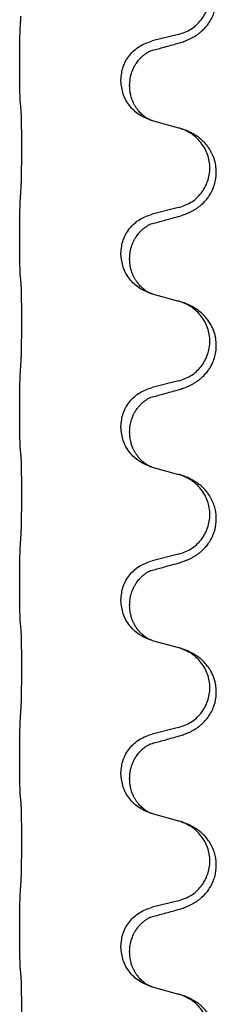
# Model space of a CAD drawing. Units: millimetres. Extents: x -968 to 1657, y -140 to 550.
# Drawn here: x 1357 to 1361, y 325 to 343 of the extents above; entities that cross this region are included whole.
import ezdxf

# ---------------------------------------------------------------- set-up
doc = ezdxf.new("R2010")
doc.units = ezdxf.units.MM

# ---------------------------------------------------------------- blocks, each defined once
blk = doc.blocks.new('HL50FU-0-210', base_point=(344.267, 204.903))
at = {"color": 7, "linetype": 'Continuous'}
for p, q in [((1360.237, 342.556), (1359.751, 342.435)), ((1357.325, 341.975), (1357.325, 341.99)), ((1359.181, 341.706), (1359.181, 341.721)), ((1359.341, 341.626), (1359.341, 341.611)), ((1359.751, 340.976), (1360.237, 340.843)), ((1360.237, 339.381), (1359.751, 339.26)), ((1357.325, 338.8), (1357.325, 338.815)), ((1359.181, 338.531), (1359.181, 338.546)), ((1359.341, 338.451), (1359.341, 338.436)), ((1359.751, 337.801), (1360.237, 337.668)), ((1360.237, 336.206), (1359.751, 336.085)), ((1357.325, 335.625), (1357.325, 335.64)), ((1359.181, 335.356), (1359.181, 335.371)), ((1359.341, 335.276), (1359.341, 335.261)), ((1359.751, 334.626), (1360.237, 334.493)), ((1360.237, 333.031), (1359.751, 332.91)), ((1357.325, 332.45), (1357.325, 332.465)), ((1359.181, 332.181), (1359.181, 332.196)), ((1359.341, 332.101), (1359.341, 332.086)), ((1359.751, 331.451), (1360.237, 331.318)), ((1360.237, 329.856), (1359.751, 329.735)), ((1357.325, 329.275), (1357.325, 329.29)), ((1359.181, 329.006), (1359.181, 329.021)), ((1359.341, 328.926), (1359.341, 328.911)), ((1359.751, 328.276), (1360.237, 328.143)), ((1360.237, 326.681), (1359.751, 326.56)), ((1357.325, 326.1), (1357.325, 326.115)), ((1359.181, 325.831), (1359.181, 325.846)), ((1359.341, 325.751), (1359.341, 325.736)), ((1359.751, 325.101), (1360.237, 324.968))]:
    blk.add_line(p, q, dxfattribs=at)
for points, knots in [([(1360.188, 342.381), (1360.218, 342.389), (1360.278, 342.406), (1360.354, 342.433), (1360.417, 342.46), (1360.469, 342.484), (1360.52, 342.512), (1360.572, 342.545), (1360.622, 342.581), (1360.675, 342.626), (1360.728, 342.68), (1360.778, 342.741), (1360.82, 342.805), (1360.861, 342.882), (1360.897, 342.976), (1360.92, 343.075), (1360.929, 343.164), (1360.93, 343.257), (1360.916, 343.365), (1360.882, 343.481), (1360.833, 343.586), (1360.779, 343.669), (1360.724, 343.736), (1360.672, 343.789), (1360.616, 343.836), (1360.56, 343.876), (1360.504, 343.91), (1360.438, 343.944), (1360.361, 343.977), (1360.3, 343.998), (1360.27, 344.008)], [0, 0, 0, 0, 0.092881, 0.18576, 0.242386, 0.299016, 0.358155, 0.417293, 0.480659, 0.544042, 0.625343, 0.70664, 0.780691, 0.854782, 0.96846, 1.082127, 1.158986, 1.235845, 1.360464, 1.485205, 1.59609, 1.706861, 1.781573, 1.856257, 1.928278, 2.000298, 2.062554, 2.124799, 2.220824, 2.31685, 2.31685, 2.31685, 2.31685]), ([(1360.237, 342.556), (1360.316, 342.583), (1360.473, 342.638), (1360.63, 342.784), (1360.722, 342.922), (1360.773, 343.037), (1360.804, 343.158), (1360.815, 343.284), (1360.803, 343.409), (1360.771, 343.53), (1360.72, 343.645), (1360.63, 343.779), (1360.486, 343.918), (1360.342, 343.978), (1360.27, 344.008)], [0, 0, 0, 0, 0.248632, 0.497261, 0.622122, 0.747056, 0.871985, 0.996845, 1.12175, 1.246727, 1.371737, 1.496668, 1.728963, 1.96126, 1.96126, 1.96126, 1.96126]), ([(1357.325, 341.99), (1357.325, 342.034), (1357.325, 342.121), (1357.326, 342.229), (1357.327, 342.313), (1357.327, 342.374), (1357.328, 342.435), (1357.33, 342.517), (1357.332, 342.621), (1357.337, 342.705), (1357.339, 342.747)], [0, 0, 0, 0, 0.1308117, 0.2616236, 0.3229059, 0.3841881, 0.4443891, 0.5045906, 0.6307946, 0.7570001, 0.7570001, 0.7570001, 0.7570001]), ([(1359.181, 341.721), (1359.189, 341.803), (1359.205, 341.968), (1359.333, 342.185), (1359.518, 342.354), (1359.674, 342.408), (1359.751, 342.435)], [0, 0, 0, 0, 0.2452438, 0.4904859, 0.7355554, 0.9806267, 0.9806267, 0.9806267, 0.9806267]), ([(1359.732, 342.257), (1359.768, 342.266), (1359.84, 342.285), (1359.951, 342.316), (1360.068, 342.348), (1360.148, 342.37), (1360.188, 342.381)], [0, 0, 0, 0, 0.1110885, 0.222177, 0.3474266, 0.4726762, 0.4726762, 0.4726762, 0.4726762]), ([(1359.341, 341.626), (1359.343, 341.667), (1359.347, 341.748), (1359.374, 341.848), (1359.404, 341.923), (1359.427, 341.969), (1359.448, 342.003), (1359.467, 342.033), (1359.491, 342.066), (1359.522, 342.103), (1359.558, 342.141), (1359.589, 342.168), (1359.611, 342.185), (1359.623, 342.194), (1359.639, 342.206), (1359.659, 342.219), (1359.682, 342.233), (1359.703, 342.244), (1359.72, 342.252), (1359.728, 342.255), (1359.732, 342.257)], [0, 0, 0, 0, 0.1225148, 0.2450267, 0.3058636, 0.3666773, 0.3971203, 0.4275583, 0.472546, 0.5175544, 0.5736693, 0.6297552, 0.6419923, 0.6542272, 0.6769452, 0.6996718, 0.7285183, 0.7573498, 0.7705631, 0.7837765, 0.7837765, 0.7837765, 0.7837765]), ([(1359.705, 342.249), (1359.71, 342.249), (1359.719, 342.251), (1359.728, 342.255), (1359.732, 342.257)], [0, 0, 0, 0, 0.01420073, 0.02839473, 0.02839473, 0.02839473, 0.02839473]), ([(1357.339, 341.288), (1357.338, 341.3), (1357.336, 341.324), (1357.334, 341.358), (1357.333, 341.389), (1357.332, 341.422), (1357.331, 341.457), (1357.329, 341.498), (1357.329, 341.542), (1357.328, 341.592), (1357.327, 341.646), (1357.326, 341.729), (1357.325, 341.839), (1357.325, 341.93), (1357.325, 341.975)], [0, 0, 0, 0, 0.0360729, 0.0721484, 0.1017542, 0.1313587, 0.169349, 0.2073399, 0.2544004, 0.3014606, 0.3580798, 0.4146991, 0.5511899, 0.6876808, 0.6876808, 0.6876808, 0.6876808]), ([(1359.723, 340.984), (1359.651, 341.014), (1359.506, 341.074), (1359.331, 341.242), (1359.206, 341.457), (1359.189, 341.623), (1359.181, 341.706)], [0, 0, 0, 0, 0.2327113, 0.4654194, 0.7135452, 0.9616776, 0.9616776, 0.9616776, 0.9616776]), ([(1359.723, 340.984), (1359.72, 340.986), (1359.714, 340.989), (1359.699, 340.996), (1359.679, 341.006), (1359.656, 341.02), (1359.636, 341.034), (1359.62, 341.045), (1359.608, 341.055), (1359.59, 341.068), (1359.566, 341.09), (1359.537, 341.118), (1359.511, 341.147), (1359.489, 341.174), (1359.47, 341.2), (1359.455, 341.222), (1359.442, 341.243), (1359.427, 341.27), (1359.408, 341.306), (1359.39, 341.35), (1359.374, 341.393), (1359.363, 341.433), (1359.354, 341.472), (1359.347, 341.514), (1359.342, 341.56), (1359.341, 341.594), (1359.341, 341.611)], [0, 0, 0, 0, 0.0101139, 0.0202278, 0.049012, 0.0778124, 0.1004879, 0.123155, 0.1353486, 0.1475438, 0.1901887, 0.2328436, 0.2697076, 0.3065673, 0.3364091, 0.3662465, 0.3874257, 0.4086075, 0.4585656, 0.5085349, 0.5525752, 0.5966091, 0.6341541, 0.6716964, 0.7225937, 0.773483, 0.773483, 0.773483, 0.773483]), ([(1357.35, 341.186), (1357.349, 341.194), (1357.347, 341.212), (1357.344, 341.237), (1357.342, 341.263), (1357.34, 341.279), (1357.339, 341.288)], [0, 0, 0, 0, 0.0262292, 0.0524584, 0.0776433, 0.1028283, 0.1028283, 0.1028283, 0.1028283]), ([(1357.35, 339.723), (1357.351, 339.739), (1357.353, 339.77), (1357.355, 339.813), (1357.356, 339.852), (1357.357, 339.89), (1357.358, 339.931), (1357.359, 339.976), (1357.36, 340.025), (1357.36, 340.079), (1357.361, 340.136), (1357.362, 340.197), (1357.362, 340.26), (1357.363, 340.326), (1357.363, 340.394), (1357.363, 340.464), (1357.363, 340.533), (1357.363, 340.602), (1357.362, 340.67), (1357.362, 340.734), (1357.361, 340.796), (1357.361, 340.853), (1357.36, 340.907), (1357.359, 340.955), (1357.358, 341), (1357.357, 341.039), (1357.356, 341.074), (1357.355, 341.109), (1357.353, 341.146), (1357.351, 341.173), (1357.35, 341.186)], [0, 0, 0, 0, 0.04696, 0.093921, 0.129102, 0.164282, 0.207507, 0.250732, 0.302132, 0.353532, 0.412557, 0.471581, 0.536854, 0.602126, 0.671358, 0.74059, 0.810439, 0.880287, 0.946749, 1.01321, 1.072958, 1.132706, 1.183942, 1.235178, 1.277063, 1.318948, 1.351564, 1.384181, 1.42351, 1.462836, 1.462836, 1.462836, 1.462836]), ([(1359.729, 340.982), (1359.728, 340.983), (1359.726, 340.983), (1359.724, 340.984), (1359.723, 340.984)], [0, 0, 0, 0, 0.003351942, 0.006703932, 0.006703932, 0.006703932, 0.006703932]), ([(1359.751, 340.976), (1359.748, 340.977), (1359.74, 340.979), (1359.733, 340.981), (1359.729, 340.982)], [0, 0, 0, 0, 0.01154999, 0.02309998, 0.02309998, 0.02309998, 0.02309998]), ([(1360.27, 340.833), (1360.264, 340.835), (1360.253, 340.838), (1360.242, 340.841), (1360.237, 340.843)], [0, 0, 0, 0, 0.01712211, 0.03424421, 0.03424421, 0.03424421, 0.03424421]), ([(1360.188, 339.206), (1360.218, 339.214), (1360.278, 339.231), (1360.354, 339.258), (1360.417, 339.285), (1360.469, 339.309), (1360.52, 339.337), (1360.572, 339.37), (1360.622, 339.406), (1360.675, 339.451), (1360.728, 339.505), (1360.778, 339.566), (1360.82, 339.63), (1360.861, 339.707), (1360.897, 339.801), (1360.92, 339.9), (1360.929, 339.989), (1360.93, 340.082), (1360.916, 340.19), (1360.882, 340.306), (1360.833, 340.411), (1360.779, 340.494), (1360.724, 340.561), (1360.672, 340.614), (1360.616, 340.661), (1360.56, 340.701), (1360.504, 340.735), (1360.438, 340.769), (1360.361, 340.802), (1360.3, 340.823), (1360.27, 340.833)], [0, 0, 0, 0, 0.092881, 0.18576, 0.242386, 0.299016, 0.358155, 0.417293, 0.480659, 0.544042, 0.625343, 0.70664, 0.780691, 0.854782, 0.96846, 1.082127, 1.158986, 1.235845, 1.360464, 1.485205, 1.59609, 1.706861, 1.781573, 1.856257, 1.928278, 2.000298, 2.062554, 2.124799, 2.220824, 2.316851, 2.316851, 2.316851, 2.316851]), ([(1360.237, 339.381), (1360.316, 339.408), (1360.473, 339.463), (1360.63, 339.609), (1360.722, 339.747), (1360.773, 339.862), (1360.804, 339.983), (1360.815, 340.109), (1360.803, 340.234), (1360.771, 340.355), (1360.72, 340.47), (1360.63, 340.604), (1360.486, 340.743), (1360.342, 340.803), (1360.27, 340.833)], [0, 0, 0, 0, 0.248632, 0.497261, 0.622122, 0.747056, 0.871985, 0.996845, 1.12175, 1.246727, 1.371737, 1.496668, 1.728964, 1.961261, 1.961261, 1.961261, 1.961261]), ([(1357.325, 338.815), (1357.325, 338.859), (1357.325, 338.946), (1357.326, 339.051), (1357.327, 339.131), (1357.327, 339.189), (1357.328, 339.252), (1357.33, 339.339), (1357.332, 339.446), (1357.337, 339.53), (1357.339, 339.572)], [0, 0, 0, 0, 0.1308118, 0.2616236, 0.3155312, 0.3694388, 0.4370144, 0.5045906, 0.6307946, 0.7570001, 0.7570001, 0.7570001, 0.7570001]), ([(1359.181, 338.546), (1359.189, 338.628), (1359.205, 338.793), (1359.333, 339.01), (1359.518, 339.179), (1359.674, 339.233), (1359.751, 339.26)], [0, 0, 0, 0, 0.2452438, 0.4904859, 0.7355554, 0.9806267, 0.9806267, 0.9806267, 0.9806267]), ([(1359.341, 338.451), (1359.343, 338.492), (1359.347, 338.573), (1359.374, 338.673), (1359.404, 338.748), (1359.427, 338.794), (1359.448, 338.828), (1359.467, 338.858), (1359.491, 338.891), (1359.522, 338.928), (1359.558, 338.966), (1359.589, 338.993), (1359.611, 339.01), (1359.623, 339.019), (1359.639, 339.031), (1359.659, 339.044), (1359.682, 339.058), (1359.703, 339.069), (1359.72, 339.077), (1359.728, 339.08), (1359.732, 339.082)], [0, 0, 0, 0, 0.1225148, 0.2450267, 0.3058636, 0.3666773, 0.3971203, 0.4275583, 0.472546, 0.5175544, 0.5736693, 0.6297552, 0.6419923, 0.6542272, 0.6769452, 0.6996718, 0.7285183, 0.7573498, 0.7705631, 0.7837765, 0.7837765, 0.7837765, 0.7837765]), ([(1359.705, 339.074), (1359.71, 339.074), (1359.719, 339.076), (1359.728, 339.08), (1359.732, 339.082)], [0, 0, 0, 0, 0.01420073, 0.02839473, 0.02839473, 0.02839473, 0.02839473]), ([(1359.732, 339.082), (1359.768, 339.091), (1359.84, 339.11), (1359.951, 339.141), (1360.068, 339.173), (1360.148, 339.195), (1360.188, 339.206)], [0, 0, 0, 0, 0.1110885, 0.222177, 0.3474266, 0.4726762, 0.4726762, 0.4726762, 0.4726762]), ([(1357.339, 338.113), (1357.338, 338.125), (1357.336, 338.149), (1357.334, 338.183), (1357.333, 338.214), (1357.332, 338.247), (1357.331, 338.282), (1357.329, 338.323), (1357.329, 338.367), (1357.328, 338.417), (1357.327, 338.471), (1357.326, 338.554), (1357.325, 338.664), (1357.325, 338.755), (1357.325, 338.8)], [0, 0, 0, 0, 0.0360729, 0.0721484, 0.1017542, 0.1313587, 0.169349, 0.2073399, 0.2544004, 0.3014606, 0.3580798, 0.4146991, 0.5511899, 0.6876808, 0.6876808, 0.6876808, 0.6876808]), ([(1359.723, 337.809), (1359.651, 337.839), (1359.506, 337.899), (1359.331, 338.067), (1359.206, 338.282), (1359.189, 338.448), (1359.181, 338.531)], [0, 0, 0, 0, 0.2327113, 0.4654194, 0.7135452, 0.9616776, 0.9616776, 0.9616776, 0.9616776]), ([(1359.723, 337.809), (1359.72, 337.811), (1359.714, 337.814), (1359.699, 337.821), (1359.679, 337.831), (1359.656, 337.845), (1359.636, 337.859), (1359.62, 337.87), (1359.608, 337.88), (1359.59, 337.893), (1359.566, 337.915), (1359.537, 337.943), (1359.511, 337.972), (1359.489, 337.999), (1359.47, 338.025), (1359.455, 338.047), (1359.442, 338.068), (1359.425, 338.098), (1359.404, 338.14), (1359.374, 338.215), (1359.347, 338.314), (1359.343, 338.395), (1359.341, 338.436)], [0, 0, 0, 0, 0.0101139, 0.0202278, 0.049012, 0.0778124, 0.1004879, 0.123155, 0.1353486, 0.1475438, 0.1901887, 0.2328436, 0.2697076, 0.3065673, 0.3364092, 0.3662465, 0.3874253, 0.4086075, 0.4690816, 0.5295845, 0.6513974, 0.7732132, 0.7732132, 0.7732132, 0.7732132]), ([(1357.35, 338.011), (1357.349, 338.019), (1357.347, 338.037), (1357.344, 338.062), (1357.342, 338.088), (1357.34, 338.104), (1357.339, 338.113)], [0, 0, 0, 0, 0.0262292, 0.0524584, 0.0776433, 0.1028283, 0.1028283, 0.1028283, 0.1028283]), ([(1357.35, 336.548), (1357.351, 336.564), (1357.353, 336.595), (1357.355, 336.638), (1357.356, 336.677), (1357.357, 336.715), (1357.358, 336.756), (1357.359, 336.801), (1357.36, 336.85), (1357.36, 336.904), (1357.361, 336.961), (1357.362, 337.022), (1357.362, 337.085), (1357.363, 337.151), (1357.363, 337.219), (1357.363, 337.289), (1357.363, 337.358), (1357.363, 337.427), (1357.362, 337.495), (1357.362, 337.559), (1357.361, 337.621), (1357.361, 337.678), (1357.36, 337.732), (1357.359, 337.78), (1357.358, 337.825), (1357.357, 337.864), (1357.356, 337.899), (1357.355, 337.934), (1357.353, 337.971), (1357.351, 337.998), (1357.35, 338.011)], [0, 0, 0, 0, 0.04696, 0.093921, 0.129102, 0.164282, 0.207507, 0.250732, 0.302132, 0.353532, 0.412557, 0.471581, 0.536854, 0.602126, 0.671358, 0.74059, 0.810439, 0.880287, 0.946749, 1.01321, 1.072958, 1.132706, 1.183942, 1.235178, 1.277063, 1.318948, 1.351564, 1.384181, 1.42351, 1.462836, 1.462836, 1.462836, 1.462836]), ([(1359.729, 337.807), (1359.728, 337.808), (1359.726, 337.808), (1359.724, 337.809), (1359.723, 337.809)], [0, 0, 0, 0, 0.003351942, 0.006703932, 0.006703932, 0.006703932, 0.006703932]), ([(1359.751, 337.801), (1359.748, 337.802), (1359.74, 337.804), (1359.733, 337.806), (1359.729, 337.807)], [0, 0, 0, 0, 0.01154999, 0.02309998, 0.02309998, 0.02309998, 0.02309998]), ([(1360.188, 336.031), (1360.218, 336.039), (1360.278, 336.056), (1360.354, 336.083), (1360.417, 336.11), (1360.469, 336.134), (1360.52, 336.162), (1360.572, 336.195), (1360.622, 336.231), (1360.675, 336.276), (1360.728, 336.33), (1360.778, 336.391), (1360.82, 336.455), (1360.861, 336.532), (1360.897, 336.626), (1360.924, 336.741), (1360.932, 336.862), (1360.923, 336.971), (1360.903, 337.062), (1360.877, 337.139), (1360.842, 337.218), (1360.795, 337.297), (1360.738, 337.372), (1360.677, 337.434), (1360.616, 337.486), (1360.56, 337.526), (1360.504, 337.56), (1360.438, 337.594), (1360.361, 337.627), (1360.3, 337.648), (1360.27, 337.658)], [0, 0, 0, 0, 0.092881, 0.18576, 0.242386, 0.299016, 0.358155, 0.417293, 0.480659, 0.544042, 0.625341, 0.70664, 0.7807, 0.854782, 0.968392, 1.082132, 1.206918, 1.331588, 1.408417, 1.485209, 1.57575, 1.666333, 1.761323, 1.856286, 1.928318, 2.000327, 2.062581, 2.124828, 2.220853, 2.31688, 2.31688, 2.31688, 2.31688]), ([(1360.27, 337.658), (1360.264, 337.66), (1360.253, 337.663), (1360.242, 337.666), (1360.237, 337.668)], [0, 0, 0, 0, 0.01712211, 0.03424421, 0.03424421, 0.03424421, 0.03424421]), ([(1360.237, 336.206), (1360.316, 336.233), (1360.473, 336.288), (1360.63, 336.434), (1360.722, 336.572), (1360.773, 336.687), (1360.804, 336.808), (1360.815, 336.934), (1360.803, 337.059), (1360.771, 337.18), (1360.72, 337.295), (1360.63, 337.429), (1360.486, 337.568), (1360.342, 337.628), (1360.27, 337.658)], [0, 0, 0, 0, 0.248632, 0.497261, 0.622122, 0.747056, 0.871985, 0.996845, 1.12175, 1.246727, 1.371737, 1.496668, 1.728964, 1.961261, 1.961261, 1.961261, 1.961261]), ([(1357.325, 335.64), (1357.325, 335.684), (1357.325, 335.771), (1357.326, 335.879), (1357.327, 335.963), (1357.327, 336.024), (1357.328, 336.085), (1357.33, 336.167), (1357.332, 336.271), (1357.337, 336.355), (1357.339, 336.397)], [0, 0, 0, 0, 0.1308118, 0.2616236, 0.322906, 0.3841881, 0.4443888, 0.5045906, 0.630798, 0.7570013, 0.7570013, 0.7570013, 0.7570013]), ([(1359.181, 335.371), (1359.189, 335.453), (1359.205, 335.618), (1359.333, 335.835), (1359.518, 336.004), (1359.674, 336.058), (1359.751, 336.085)], [0, 0, 0, 0, 0.2452438, 0.4904859, 0.7355554, 0.9806267, 0.9806267, 0.9806267, 0.9806267]), ([(1359.732, 335.907), (1359.768, 335.916), (1359.84, 335.935), (1359.951, 335.966), (1360.068, 335.998), (1360.148, 336.02), (1360.188, 336.031)], [0, 0, 0, 0, 0.1110885, 0.222177, 0.3474266, 0.4726762, 0.4726762, 0.4726762, 0.4726762]), ([(1359.341, 335.276), (1359.343, 335.314), (1359.346, 335.39), (1359.369, 335.478), (1359.391, 335.54), (1359.405, 335.574), (1359.419, 335.603), (1359.439, 335.639), (1359.468, 335.685), (1359.508, 335.738), (1359.553, 335.786), (1359.588, 335.817), (1359.611, 335.835), (1359.623, 335.844), (1359.639, 335.856), (1359.659, 335.869), (1359.682, 335.883), (1359.703, 335.894), (1359.72, 335.902), (1359.728, 335.905), (1359.732, 335.907)], [0, 0, 0, 0, 0.1142899, 0.2285378, 0.269865, 0.3111794, 0.3389678, 0.3667623, 0.4347646, 0.5028092, 0.5663286, 0.6297896, 0.6420267, 0.6542617, 0.6769796, 0.6997062, 0.7285527, 0.7573843, 0.7705976, 0.7838109, 0.7838109, 0.7838109, 0.7838109]), ([(1359.705, 335.899), (1359.71, 335.899), (1359.719, 335.901), (1359.728, 335.905), (1359.732, 335.907)], [0, 0, 0, 0, 0.01420073, 0.02839473, 0.02839473, 0.02839473, 0.02839473]), ([(1357.339, 334.938), (1357.338, 334.95), (1357.336, 334.974), (1357.334, 335.008), (1357.333, 335.039), (1357.332, 335.072), (1357.331, 335.107), (1357.329, 335.148), (1357.329, 335.192), (1357.328, 335.242), (1357.327, 335.296), (1357.326, 335.379), (1357.325, 335.489), (1357.325, 335.58), (1357.325, 335.625)], [0, 0, 0, 0, 0.0360729, 0.0721484, 0.1017542, 0.1313587, 0.169349, 0.2073399, 0.2544004, 0.3014606, 0.3580798, 0.4146991, 0.5511899, 0.6876808, 0.6876808, 0.6876808, 0.6876808]), ([(1359.723, 334.634), (1359.651, 334.664), (1359.506, 334.724), (1359.331, 334.892), (1359.206, 335.107), (1359.189, 335.273), (1359.181, 335.356)], [0, 0, 0, 0, 0.2327113, 0.4654194, 0.7135452, 0.9616776, 0.9616776, 0.9616776, 0.9616776]), ([(1359.723, 334.634), (1359.72, 334.636), (1359.714, 334.639), (1359.699, 334.646), (1359.679, 334.656), (1359.656, 334.67), (1359.636, 334.684), (1359.62, 334.695), (1359.608, 334.705), (1359.59, 334.718), (1359.566, 334.74), (1359.537, 334.768), (1359.511, 334.797), (1359.489, 334.824), (1359.47, 334.85), (1359.455, 334.872), (1359.442, 334.893), (1359.432, 334.911), (1359.422, 334.93), (1359.411, 334.951), (1359.4, 334.976), (1359.387, 335.006), (1359.376, 335.039), (1359.36, 335.093), (1359.345, 335.167), (1359.342, 335.229), (1359.341, 335.261)], [0, 0, 0, 0, 0.0101139, 0.0202278, 0.049012, 0.0778124, 0.1004879, 0.123155, 0.1353486, 0.1475438, 0.1901887, 0.2328436, 0.2697077, 0.3065673, 0.3364086, 0.3662466, 0.387427, 0.4086074, 0.429695, 0.4507827, 0.4807446, 0.5107104, 0.5481696, 0.585631, 0.6795069, 0.7733999, 0.7733999, 0.7733999, 0.7733999]), ([(1357.35, 334.836), (1357.349, 334.844), (1357.347, 334.862), (1357.344, 334.887), (1357.342, 334.913), (1357.34, 334.929), (1357.339, 334.938)], [0, 0, 0, 0, 0.0262292, 0.0524584, 0.0776433, 0.1028283, 0.1028283, 0.1028283, 0.1028283]), ([(1357.35, 333.373), (1357.351, 333.389), (1357.353, 333.42), (1357.355, 333.463), (1357.356, 333.502), (1357.357, 333.54), (1357.358, 333.581), (1357.359, 333.626), (1357.36, 333.675), (1357.36, 333.729), (1357.361, 333.786), (1357.362, 333.847), (1357.362, 333.91), (1357.363, 333.976), (1357.363, 334.044), (1357.363, 334.114), (1357.363, 334.183), (1357.363, 334.252), (1357.362, 334.32), (1357.362, 334.384), (1357.361, 334.446), (1357.361, 334.503), (1357.36, 334.557), (1357.359, 334.605), (1357.358, 334.65), (1357.357, 334.689), (1357.356, 334.724), (1357.355, 334.759), (1357.353, 334.796), (1357.351, 334.823), (1357.35, 334.836)], [0, 0, 0, 0, 0.04696, 0.093921, 0.129102, 0.164282, 0.207507, 0.250732, 0.302132, 0.353532, 0.412557, 0.471581, 0.536854, 0.602126, 0.671358, 0.74059, 0.810439, 0.880287, 0.946749, 1.01321, 1.072958, 1.132706, 1.183942, 1.235178, 1.277063, 1.318948, 1.351564, 1.384181, 1.42351, 1.462836, 1.462836, 1.462836, 1.462836]), ([(1359.729, 334.632), (1359.728, 334.633), (1359.726, 334.633), (1359.724, 334.634), (1359.723, 334.634)], [0, 0, 0, 0, 0.003351942, 0.006703932, 0.006703932, 0.006703932, 0.006703932]), ([(1359.751, 334.626), (1359.748, 334.627), (1359.74, 334.629), (1359.733, 334.631), (1359.729, 334.632)], [0, 0, 0, 0, 0.01154999, 0.02309998, 0.02309998, 0.02309998, 0.02309998]), ([(1360.188, 332.856), (1360.218, 332.864), (1360.278, 332.881), (1360.354, 332.908), (1360.417, 332.935), (1360.469, 332.959), (1360.52, 332.987), (1360.572, 333.02), (1360.622, 333.056), (1360.675, 333.101), (1360.728, 333.155), (1360.786, 333.226), (1360.841, 333.314), (1360.881, 333.406), (1360.907, 333.49), (1360.923, 333.571), (1360.931, 333.663), (1360.927, 333.764), (1360.91, 333.864), (1360.879, 333.963), (1360.833, 334.061), (1360.779, 334.144), (1360.724, 334.211), (1360.672, 334.264), (1360.616, 334.311), (1360.56, 334.351), (1360.504, 334.385), (1360.438, 334.419), (1360.361, 334.452), (1360.3, 334.473), (1360.27, 334.483)], [0, 0, 0, 0, 0.092881, 0.18576, 0.242387, 0.299016, 0.358154, 0.417293, 0.480665, 0.544042, 0.62531, 0.706642, 0.820459, 0.934238, 1.008193, 1.082132, 1.182711, 1.283342, 1.384294, 1.48526, 1.596107, 1.706913, 1.78163, 1.856309, 1.928329, 2.00035, 2.062606, 2.124851, 2.220876, 2.316903, 2.316903, 2.316903, 2.316903]), ([(1360.27, 334.483), (1360.264, 334.485), (1360.253, 334.488), (1360.242, 334.491), (1360.237, 334.493)], [0, 0, 0, 0, 0.01712207, 0.03424414, 0.03424414, 0.03424414, 0.03424414]), ([(1360.237, 333.031), (1360.316, 333.058), (1360.473, 333.113), (1360.63, 333.259), (1360.722, 333.397), (1360.773, 333.512), (1360.804, 333.633), (1360.815, 333.759), (1360.803, 333.884), (1360.771, 334.005), (1360.72, 334.12), (1360.63, 334.254), (1360.486, 334.393), (1360.342, 334.453), (1360.27, 334.483)], [0, 0, 0, 0, 0.248632, 0.497261, 0.622122, 0.747056, 0.871985, 0.996845, 1.12175, 1.246727, 1.371737, 1.496668, 1.728963, 1.96126, 1.96126, 1.96126, 1.96126]), ([(1357.325, 332.465), (1357.325, 332.509), (1357.325, 332.596), (1357.326, 332.704), (1357.327, 332.788), (1357.327, 332.849), (1357.328, 332.91), (1357.33, 332.992), (1357.332, 333.096), (1357.337, 333.18), (1357.339, 333.222)], [0, 0, 0, 0, 0.1308118, 0.2616236, 0.3229059, 0.384188, 0.4443891, 0.5045906, 0.6307946, 0.7570001, 0.7570001, 0.7570001, 0.7570001]), ([(1359.181, 332.196), (1359.189, 332.278), (1359.205, 332.443), (1359.333, 332.66), (1359.518, 332.829), (1359.674, 332.883), (1359.751, 332.91)], [0, 0, 0, 0, 0.2452438, 0.4904859, 0.7355554, 0.9806267, 0.9806267, 0.9806267, 0.9806267]), ([(1359.341, 332.101), (1359.343, 332.142), (1359.347, 332.223), (1359.374, 332.323), (1359.404, 332.398), (1359.427, 332.444), (1359.448, 332.478), (1359.467, 332.508), (1359.491, 332.541), (1359.522, 332.578), (1359.558, 332.616), (1359.589, 332.643), (1359.611, 332.66), (1359.623, 332.669), (1359.639, 332.681), (1359.659, 332.694), (1359.682, 332.708), (1359.703, 332.719), (1359.72, 332.727), (1359.728, 332.73), (1359.732, 332.732)], [0, 0, 0, 0, 0.1225148, 0.2450267, 0.3058636, 0.3666773, 0.3971203, 0.4275583, 0.472546, 0.5175544, 0.5736693, 0.6297552, 0.6419923, 0.6542272, 0.6769452, 0.6996718, 0.7285183, 0.7573498, 0.7705631, 0.7837765, 0.7837765, 0.7837765, 0.7837765]), ([(1359.705, 332.724), (1359.71, 332.724), (1359.719, 332.726), (1359.728, 332.73), (1359.732, 332.732)], [0, 0, 0, 0, 0.01420073, 0.02839473, 0.02839473, 0.02839473, 0.02839473]), ([(1359.732, 332.732), (1359.768, 332.741), (1359.84, 332.76), (1359.951, 332.791), (1360.068, 332.823), (1360.148, 332.845), (1360.188, 332.856)], [0, 0, 0, 0, 0.1110885, 0.222177, 0.3474266, 0.4726762, 0.4726762, 0.4726762, 0.4726762]), ([(1357.339, 331.763), (1357.338, 331.775), (1357.336, 331.799), (1357.334, 331.833), (1357.333, 331.864), (1357.332, 331.897), (1357.331, 331.932), (1357.329, 331.973), (1357.329, 332.017), (1357.328, 332.067), (1357.327, 332.121), (1357.326, 332.204), (1357.325, 332.314), (1357.325, 332.405), (1357.325, 332.45)], [0, 0, 0, 0, 0.0360729, 0.0721484, 0.1017542, 0.1313587, 0.169349, 0.2073399, 0.2544004, 0.3014606, 0.3580798, 0.4146991, 0.5511899, 0.6876808, 0.6876808, 0.6876808, 0.6876808]), ([(1359.723, 331.459), (1359.651, 331.489), (1359.506, 331.549), (1359.331, 331.717), (1359.206, 331.932), (1359.189, 332.098), (1359.181, 332.181)], [0, 0, 0, 0, 0.2327113, 0.4654194, 0.7135452, 0.9616776, 0.9616776, 0.9616776, 0.9616776]), ([(1359.723, 331.459), (1359.72, 331.461), (1359.714, 331.464), (1359.699, 331.471), (1359.679, 331.481), (1359.656, 331.495), (1359.636, 331.509), (1359.62, 331.52), (1359.608, 331.53), (1359.585, 331.548), (1359.55, 331.578), (1359.507, 331.626), (1359.466, 331.678), (1359.439, 331.723), (1359.422, 331.755), (1359.411, 331.776), (1359.4, 331.801), (1359.387, 331.831), (1359.376, 331.864), (1359.36, 331.918), (1359.345, 331.992), (1359.342, 332.054), (1359.341, 332.086)], [0, 0, 0, 0, 0.0101139, 0.0202278, 0.049012, 0.0778124, 0.100488, 0.123155, 0.1353484, 0.1475438, 0.2105071, 0.2735284, 0.3410545, 0.4085343, 0.4296242, 0.4507097, 0.4806708, 0.5106374, 0.5480968, 0.585558, 0.6794339, 0.7733269, 0.7733269, 0.7733269, 0.7733269]), ([(1357.35, 331.661), (1357.349, 331.669), (1357.347, 331.687), (1357.344, 331.712), (1357.342, 331.738), (1357.34, 331.754), (1357.339, 331.763)], [0, 0, 0, 0, 0.0262292, 0.0524584, 0.0776433, 0.1028283, 0.1028283, 0.1028283, 0.1028283]), ([(1357.35, 330.198), (1357.351, 330.214), (1357.353, 330.245), (1357.355, 330.288), (1357.356, 330.327), (1357.357, 330.365), (1357.358, 330.406), (1357.359, 330.451), (1357.36, 330.5), (1357.36, 330.554), (1357.361, 330.611), (1357.362, 330.672), (1357.362, 330.735), (1357.363, 330.801), (1357.363, 330.869), (1357.363, 330.939), (1357.363, 331.008), (1357.363, 331.077), (1357.362, 331.145), (1357.362, 331.209), (1357.361, 331.271), (1357.361, 331.328), (1357.36, 331.382), (1357.359, 331.43), (1357.358, 331.475), (1357.357, 331.514), (1357.356, 331.549), (1357.355, 331.584), (1357.353, 331.621), (1357.351, 331.648), (1357.35, 331.661)], [0, 0, 0, 0, 0.04696, 0.093921, 0.129102, 0.164282, 0.207507, 0.250732, 0.302132, 0.353532, 0.412557, 0.471581, 0.536854, 0.602126, 0.671358, 0.74059, 0.810439, 0.880287, 0.946749, 1.01321, 1.072958, 1.132706, 1.183942, 1.235178, 1.277063, 1.318948, 1.351564, 1.384181, 1.42351, 1.462836, 1.462836, 1.462836, 1.462836]), ([(1359.729, 331.457), (1359.728, 331.458), (1359.726, 331.458), (1359.724, 331.459), (1359.723, 331.459)], [0, 0, 0, 0, 0.003351942, 0.006703932, 0.006703932, 0.006703932, 0.006703932]), ([(1359.751, 331.451), (1359.748, 331.452), (1359.74, 331.454), (1359.733, 331.456), (1359.729, 331.457)], [0, 0, 0, 0, 0.01154999, 0.02309998, 0.02309998, 0.02309998, 0.02309998]), ([(1360.188, 329.681), (1360.218, 329.689), (1360.278, 329.706), (1360.354, 329.733), (1360.417, 329.76), (1360.469, 329.784), (1360.52, 329.812), (1360.572, 329.845), (1360.622, 329.881), (1360.675, 329.926), (1360.728, 329.98), (1360.786, 330.051), (1360.841, 330.139), (1360.881, 330.231), (1360.907, 330.315), (1360.925, 330.404), (1360.932, 330.512), (1360.923, 330.621), (1360.903, 330.712), (1360.879, 330.785), (1360.848, 330.854), (1360.806, 330.93), (1360.748, 331.01), (1360.681, 331.081), (1360.616, 331.136), (1360.56, 331.176), (1360.504, 331.21), (1360.438, 331.244), (1360.361, 331.277), (1360.3, 331.298), (1360.27, 331.308)], [0, 0, 0, 0, 0.092881, 0.18576, 0.242387, 0.299016, 0.358154, 0.417293, 0.480665, 0.544042, 0.625309, 0.706642, 0.820465, 0.934237, 1.008175, 1.082132, 1.206845, 1.331584, 1.408431, 1.485205, 1.560774, 1.636391, 1.746323, 1.85626, 1.928303, 2.000302, 2.062553, 2.124803, 2.220828, 2.316854, 2.316854, 2.316854, 2.316854]), ([(1360.27, 331.308), (1360.264, 331.31), (1360.253, 331.313), (1360.242, 331.316), (1360.237, 331.318)], [0, 0, 0, 0, 0.01712207, 0.03424414, 0.03424414, 0.03424414, 0.03424414]), ([(1360.237, 329.856), (1360.316, 329.883), (1360.473, 329.938), (1360.63, 330.084), (1360.722, 330.222), (1360.773, 330.337), (1360.804, 330.458), (1360.815, 330.584), (1360.803, 330.709), (1360.771, 330.83), (1360.72, 330.945), (1360.63, 331.079), (1360.486, 331.218), (1360.342, 331.278), (1360.27, 331.308)], [0, 0, 0, 0, 0.248632, 0.497261, 0.622122, 0.747056, 0.871985, 0.996845, 1.12175, 1.246727, 1.371737, 1.496668, 1.728963, 1.96126, 1.96126, 1.96126, 1.96126]), ([(1357.325, 329.29), (1357.325, 329.334), (1357.325, 329.421), (1357.326, 329.529), (1357.327, 329.613), (1357.327, 329.674), (1357.328, 329.735), (1357.33, 329.817), (1357.332, 329.921), (1357.337, 330.005), (1357.339, 330.047)], [0, 0, 0, 0, 0.1308118, 0.2616236, 0.3229059, 0.384188, 0.4443891, 0.5045906, 0.6307946, 0.7570001, 0.7570001, 0.7570001, 0.7570001]), ([(1359.181, 329.021), (1359.189, 329.103), (1359.205, 329.268), (1359.333, 329.485), (1359.518, 329.654), (1359.674, 329.708), (1359.751, 329.735)], [0, 0, 0, 0, 0.2452438, 0.4904859, 0.7355554, 0.9806267, 0.9806267, 0.9806267, 0.9806267]), ([(1359.732, 329.557), (1359.768, 329.566), (1359.84, 329.585), (1359.951, 329.616), (1360.068, 329.648), (1360.148, 329.67), (1360.188, 329.681)], [0, 0, 0, 0, 0.1110885, 0.222177, 0.3474266, 0.4726762, 0.4726762, 0.4726762, 0.4726762]), ([(1359.341, 328.926), (1359.342, 328.949), (1359.343, 328.995), (1359.352, 329.058), (1359.365, 329.114), (1359.382, 329.167), (1359.404, 329.222), (1359.427, 329.268), (1359.448, 329.303), (1359.467, 329.333), (1359.491, 329.366), (1359.522, 329.403), (1359.558, 329.441), (1359.589, 329.468), (1359.611, 329.485), (1359.623, 329.494), (1359.639, 329.506), (1359.659, 329.519), (1359.682, 329.533), (1359.703, 329.544), (1359.72, 329.552), (1359.728, 329.555), (1359.732, 329.557)], [0, 0, 0, 0, 0.06887, 0.1377619, 0.1902451, 0.2427411, 0.3048299, 0.3669006, 0.3973441, 0.4277816, 0.4727691, 0.5177778, 0.5738927, 0.6299785, 0.6422156, 0.6544506, 0.6771685, 0.6998951, 0.7287416, 0.7575732, 0.7707865, 0.7839998, 0.7839998, 0.7839998, 0.7839998]), ([(1359.705, 329.549), (1359.71, 329.549), (1359.719, 329.551), (1359.728, 329.555), (1359.732, 329.557)], [0, 0, 0, 0, 0.01420073, 0.02839473, 0.02839473, 0.02839473, 0.02839473]), ([(1357.339, 328.588), (1357.338, 328.6), (1357.336, 328.624), (1357.334, 328.658), (1357.333, 328.689), (1357.332, 328.722), (1357.331, 328.757), (1357.329, 328.798), (1357.329, 328.842), (1357.328, 328.892), (1357.327, 328.946), (1357.326, 329.029), (1357.325, 329.139), (1357.325, 329.23), (1357.325, 329.275)], [0, 0, 0, 0, 0.0360729, 0.0721484, 0.1017542, 0.1313587, 0.169349, 0.2073399, 0.2544004, 0.3014606, 0.3580798, 0.4146991, 0.5511899, 0.6876808, 0.6876808, 0.6876808, 0.6876808]), ([(1359.723, 328.284), (1359.651, 328.314), (1359.506, 328.374), (1359.331, 328.542), (1359.206, 328.757), (1359.189, 328.923), (1359.181, 329.006)], [0, 0, 0, 0, 0.2327113, 0.4654194, 0.7135452, 0.9616776, 0.9616776, 0.9616776, 0.9616776]), ([(1359.723, 328.284), (1359.72, 328.286), (1359.714, 328.289), (1359.699, 328.296), (1359.679, 328.306), (1359.656, 328.32), (1359.636, 328.334), (1359.62, 328.345), (1359.608, 328.355), (1359.59, 328.368), (1359.566, 328.39), (1359.537, 328.418), (1359.511, 328.447), (1359.489, 328.474), (1359.47, 328.5), (1359.455, 328.522), (1359.442, 328.543), (1359.427, 328.57), (1359.408, 328.606), (1359.39, 328.65), (1359.374, 328.693), (1359.363, 328.733), (1359.354, 328.772), (1359.347, 328.814), (1359.342, 328.86), (1359.341, 328.894), (1359.341, 328.911)], [0, 0, 0, 0, 0.0101139, 0.0202278, 0.049012, 0.0778124, 0.1004879, 0.123155, 0.1353486, 0.1475438, 0.1901887, 0.2328436, 0.2697076, 0.3065673, 0.3364091, 0.3662465, 0.3874257, 0.4086075, 0.4585656, 0.5085349, 0.5525752, 0.5966091, 0.6341541, 0.6716964, 0.7225937, 0.773483, 0.773483, 0.773483, 0.773483]), ([(1357.35, 328.486), (1357.349, 328.494), (1357.347, 328.512), (1357.344, 328.537), (1357.342, 328.563), (1357.34, 328.579), (1357.339, 328.588)], [0, 0, 0, 0, 0.0262292, 0.0524584, 0.0776433, 0.1028283, 0.1028283, 0.1028283, 0.1028283]), ([(1357.35, 327.023), (1357.351, 327.039), (1357.353, 327.07), (1357.355, 327.113), (1357.356, 327.152), (1357.357, 327.19), (1357.358, 327.231), (1357.359, 327.276), (1357.36, 327.325), (1357.36, 327.379), (1357.361, 327.436), (1357.362, 327.497), (1357.362, 327.56), (1357.363, 327.626), (1357.363, 327.694), (1357.363, 327.764), (1357.363, 327.833), (1357.363, 327.902), (1357.362, 327.97), (1357.362, 328.034), (1357.361, 328.096), (1357.361, 328.153), (1357.36, 328.207), (1357.359, 328.255), (1357.358, 328.3), (1357.357, 328.339), (1357.356, 328.374), (1357.355, 328.409), (1357.353, 328.446), (1357.351, 328.473), (1357.35, 328.486)], [0, 0, 0, 0, 0.04696, 0.093921, 0.129102, 0.164282, 0.207507, 0.250732, 0.302132, 0.353532, 0.412557, 0.471581, 0.536854, 0.602126, 0.671358, 0.74059, 0.810439, 0.880287, 0.946749, 1.01321, 1.072958, 1.132706, 1.183942, 1.235178, 1.277063, 1.318948, 1.351564, 1.384181, 1.42351, 1.462836, 1.462836, 1.462836, 1.462836]), ([(1359.729, 328.282), (1359.728, 328.283), (1359.726, 328.283), (1359.724, 328.284), (1359.723, 328.284)], [0, 0, 0, 0, 0.003351942, 0.006703932, 0.006703932, 0.006703932, 0.006703932]), ([(1359.751, 328.276), (1359.748, 328.277), (1359.74, 328.279), (1359.733, 328.281), (1359.729, 328.282)], [0, 0, 0, 0, 0.01154999, 0.02309998, 0.02309998, 0.02309998, 0.02309998]), ([(1360.188, 326.506), (1360.218, 326.514), (1360.278, 326.531), (1360.354, 326.558), (1360.417, 326.585), (1360.469, 326.609), (1360.52, 326.637), (1360.572, 326.67), (1360.622, 326.706), (1360.675, 326.751), (1360.728, 326.805), (1360.782, 326.871), (1360.831, 326.947), (1360.872, 327.032), (1360.902, 327.121), (1360.923, 327.215), (1360.931, 327.313), (1360.927, 327.414), (1360.91, 327.514), (1360.879, 327.613), (1360.833, 327.711), (1360.779, 327.794), (1360.724, 327.861), (1360.672, 327.914), (1360.616, 327.961), (1360.56, 328.001), (1360.504, 328.035), (1360.438, 328.069), (1360.361, 328.102), (1360.3, 328.123), (1360.27, 328.133)], [0, 0, 0, 0, 0.092881, 0.18576, 0.242387, 0.299016, 0.358155, 0.417293, 0.480662, 0.544042, 0.625326, 0.706641, 0.800984, 0.895337, 0.988747, 1.082163, 1.182765, 1.283375, 1.384321, 1.485292, 1.596141, 1.706946, 1.781663, 1.856342, 1.928361, 2.000383, 2.062639, 2.124883, 2.220908, 2.316935, 2.316935, 2.316935, 2.316935]), ([(1360.27, 328.133), (1360.264, 328.135), (1360.253, 328.138), (1360.242, 328.141), (1360.237, 328.143)], [0, 0, 0, 0, 0.01712207, 0.03424414, 0.03424414, 0.03424414, 0.03424414]), ([(1360.237, 326.681), (1360.316, 326.708), (1360.473, 326.763), (1360.63, 326.909), (1360.722, 327.047), (1360.773, 327.162), (1360.804, 327.283), (1360.815, 327.409), (1360.803, 327.534), (1360.771, 327.655), (1360.72, 327.77), (1360.63, 327.904), (1360.486, 328.043), (1360.342, 328.103), (1360.27, 328.133)], [0, 0, 0, 0, 0.248632, 0.497261, 0.622122, 0.747056, 0.871985, 0.996845, 1.12175, 1.246727, 1.371737, 1.496668, 1.728963, 1.96126, 1.96126, 1.96126, 1.96126]), ([(1357.325, 326.115), (1357.325, 326.159), (1357.325, 326.246), (1357.326, 326.354), (1357.327, 326.438), (1357.327, 326.499), (1357.328, 326.56), (1357.33, 326.642), (1357.332, 326.746), (1357.337, 326.83), (1357.339, 326.872)], [0, 0, 0, 0, 0.1308119, 0.2616236, 0.322906, 0.3841881, 0.4443888, 0.5045906, 0.630798, 0.7570013, 0.7570013, 0.7570013, 0.7570013]), ([(1359.181, 325.846), (1359.189, 325.928), (1359.205, 326.093), (1359.333, 326.31), (1359.518, 326.479), (1359.674, 326.533), (1359.751, 326.56)], [0, 0, 0, 0, 0.2452438, 0.4904859, 0.7355554, 0.9806267, 0.9806267, 0.9806267, 0.9806267]), ([(1359.732, 326.382), (1359.768, 326.391), (1359.84, 326.41), (1359.951, 326.441), (1360.068, 326.473), (1360.148, 326.495), (1360.188, 326.506)], [0, 0, 0, 0, 0.1110885, 0.222177, 0.3474266, 0.4726762, 0.4726762, 0.4726762, 0.4726762]), ([(1359.341, 325.751), (1359.343, 325.789), (1359.346, 325.865), (1359.369, 325.953), (1359.391, 326.015), (1359.405, 326.049), (1359.419, 326.078), (1359.439, 326.114), (1359.468, 326.16), (1359.508, 326.213), (1359.553, 326.261), (1359.588, 326.292), (1359.611, 326.31), (1359.623, 326.319), (1359.639, 326.331), (1359.659, 326.344), (1359.682, 326.358), (1359.703, 326.369), (1359.72, 326.377), (1359.728, 326.38), (1359.732, 326.382)], [0, 0, 0, 0, 0.1142899, 0.2285378, 0.269865, 0.3111794, 0.3389678, 0.3667623, 0.4347646, 0.5028092, 0.5663286, 0.6297896, 0.6420267, 0.6542617, 0.6769796, 0.6997062, 0.7285527, 0.7573843, 0.7705976, 0.7838109, 0.7838109, 0.7838109, 0.7838109]), ([(1359.705, 326.374), (1359.71, 326.374), (1359.719, 326.376), (1359.728, 326.38), (1359.732, 326.382)], [0, 0, 0, 0, 0.01420073, 0.02839473, 0.02839473, 0.02839473, 0.02839473]), ([(1357.339, 325.413), (1357.338, 325.425), (1357.336, 325.449), (1357.334, 325.483), (1357.333, 325.514), (1357.332, 325.547), (1357.331, 325.582), (1357.329, 325.623), (1357.329, 325.667), (1357.328, 325.717), (1357.327, 325.771), (1357.326, 325.854), (1357.325, 325.964), (1357.325, 326.055), (1357.325, 326.1)], [0, 0, 0, 0, 0.0360729, 0.0721484, 0.1017542, 0.1313587, 0.169349, 0.2073399, 0.2544004, 0.3014606, 0.3580798, 0.4146991, 0.5511899, 0.6876808, 0.6876808, 0.6876808, 0.6876808]), ([(1359.723, 325.109), (1359.651, 325.139), (1359.506, 325.199), (1359.331, 325.367), (1359.206, 325.582), (1359.189, 325.748), (1359.181, 325.831)], [0, 0, 0, 0, 0.2327113, 0.4654194, 0.7135452, 0.9616776, 0.9616776, 0.9616776, 0.9616776]), ([(1359.723, 325.109), (1359.72, 325.111), (1359.714, 325.114), (1359.699, 325.121), (1359.679, 325.131), (1359.656, 325.145), (1359.636, 325.159), (1359.62, 325.17), (1359.608, 325.18), (1359.59, 325.193), (1359.566, 325.215), (1359.537, 325.243), (1359.511, 325.272), (1359.489, 325.299), (1359.47, 325.325), (1359.455, 325.347), (1359.442, 325.368), (1359.432, 325.386), (1359.422, 325.405), (1359.411, 325.426), (1359.4, 325.451), (1359.387, 325.481), (1359.376, 325.514), (1359.36, 325.568), (1359.345, 325.642), (1359.342, 325.704), (1359.341, 325.736)], [0, 0, 0, 0, 0.0101139, 0.0202278, 0.049012, 0.0778124, 0.1004879, 0.123155, 0.1353486, 0.1475438, 0.1901887, 0.2328436, 0.2697077, 0.3065673, 0.3364086, 0.3662466, 0.387427, 0.4086074, 0.429695, 0.4507827, 0.4807446, 0.5107104, 0.5481696, 0.585631, 0.6795069, 0.7733999, 0.7733999, 0.7733999, 0.7733999]), ([(1357.35, 325.311), (1357.349, 325.319), (1357.347, 325.337), (1357.344, 325.362), (1357.342, 325.388), (1357.34, 325.404), (1357.339, 325.413)], [0, 0, 0, 0, 0.0262292, 0.0524584, 0.0776433, 0.1028283, 0.1028283, 0.1028283, 0.1028283]), ([(1357.35, 323.848), (1357.351, 323.864), (1357.353, 323.895), (1357.355, 323.938), (1357.356, 323.977), (1357.357, 324.015), (1357.358, 324.056), (1357.359, 324.101), (1357.36, 324.15), (1357.36, 324.204), (1357.361, 324.261), (1357.362, 324.322), (1357.362, 324.385), (1357.363, 324.451), (1357.363, 324.519), (1357.363, 324.589), (1357.363, 324.658), (1357.363, 324.727), (1357.362, 324.795), (1357.362, 324.859), (1357.361, 324.921), (1357.361, 324.978), (1357.36, 325.032), (1357.359, 325.08), (1357.358, 325.125), (1357.357, 325.164), (1357.356, 325.199), (1357.355, 325.234), (1357.353, 325.271), (1357.351, 325.298), (1357.35, 325.311)], [0, 0, 0, 0, 0.04696, 0.093921, 0.129102, 0.164282, 0.207507, 0.250732, 0.302132, 0.353532, 0.412557, 0.471581, 0.536854, 0.602126, 0.671358, 0.74059, 0.810439, 0.880287, 0.946749, 1.01321, 1.072958, 1.132706, 1.183942, 1.235178, 1.277063, 1.318948, 1.351564, 1.384181, 1.42351, 1.462836, 1.462836, 1.462836, 1.462836]), ([(1359.729, 325.107), (1359.728, 325.108), (1359.726, 325.108), (1359.724, 325.109), (1359.723, 325.109)], [0, 0, 0, 0, 0.003351942, 0.006703932, 0.006703932, 0.006703932, 0.006703932]), ([(1359.751, 325.101), (1359.748, 325.102), (1359.74, 325.104), (1359.733, 325.106), (1359.729, 325.107)], [0, 0, 0, 0, 0.01154999, 0.02309998, 0.02309998, 0.02309998, 0.02309998]), ([(1360.188, 323.331), (1360.218, 323.339), (1360.278, 323.356), (1360.354, 323.383), (1360.417, 323.41), (1360.469, 323.434), (1360.52, 323.462), (1360.572, 323.495), (1360.622, 323.531), (1360.675, 323.576), (1360.728, 323.63), (1360.778, 323.691), (1360.82, 323.755), (1360.861, 323.832), (1360.897, 323.926), (1360.924, 324.041), (1360.932, 324.162), (1360.923, 324.271), (1360.903, 324.362), (1360.879, 324.435), (1360.848, 324.504), (1360.806, 324.58), (1360.748, 324.66), (1360.681, 324.731), (1360.616, 324.786), (1360.56, 324.826), (1360.504, 324.86), (1360.438, 324.894), (1360.361, 324.927), (1360.3, 324.948), (1360.27, 324.958)], [0, 0, 0, 0, 0.092881, 0.18576, 0.242386, 0.299016, 0.358155, 0.417293, 0.480659, 0.544042, 0.625341, 0.70664, 0.7807, 0.854782, 0.968393, 1.082131, 1.206914, 1.331588, 1.408428, 1.485209, 1.56078, 1.636396, 1.746327, 1.856265, 1.928307, 2.000307, 2.062558, 2.124807, 2.220832, 2.316859, 2.316859, 2.316859, 2.316859]), ([(1360.27, 324.958), (1360.264, 324.96), (1360.253, 324.963), (1360.242, 324.966), (1360.237, 324.968)], [0, 0, 0, 0, 0.01712207, 0.03424414, 0.03424414, 0.03424414, 0.03424414]), ([(1360.237, 323.506), (1360.316, 323.533), (1360.473, 323.588), (1360.63, 323.734), (1360.722, 323.872), (1360.773, 323.987), (1360.804, 324.108), (1360.815, 324.234), (1360.803, 324.359), (1360.771, 324.48), (1360.72, 324.595), (1360.63, 324.729), (1360.486, 324.868), (1360.342, 324.928), (1360.27, 324.958)], [0, 0, 0, 0, 0.248632, 0.497261, 0.622122, 0.747056, 0.871985, 0.996845, 1.12175, 1.246727, 1.371737, 1.496668, 1.728963, 1.96126, 1.96126, 1.96126, 1.96126])]:
    blk.add_open_spline(points, degree=3, knots=knots, dxfattribs=at)
for points in [[(1357.339, 342.747), (1357.341, 342.772), (1357.344, 342.823), (1357.348, 342.873), (1357.35, 342.898)], [(1357.339, 339.572), (1357.341, 339.597), (1357.344, 339.648), (1357.348, 339.698), (1357.35, 339.723)], [(1357.339, 336.397), (1357.341, 336.422), (1357.344, 336.473), (1357.348, 336.523), (1357.35, 336.548)], [(1357.339, 333.222), (1357.341, 333.247), (1357.344, 333.298), (1357.348, 333.348), (1357.35, 333.373)], [(1357.339, 330.047), (1357.341, 330.072), (1357.344, 330.123), (1357.348, 330.173), (1357.35, 330.198)], [(1357.339, 326.872), (1357.341, 326.897), (1357.344, 326.948), (1357.348, 326.998), (1357.35, 327.023)]]:
    blk.add_open_spline(points, degree=3, dxfattribs=at)

msp = doc.modelspace()

# ---------------------------------------------------------------- block references
msp.add_blockref('HL50FU-0-210', (344.267, 204.903))

doc.saveas('drawing.dxf')
